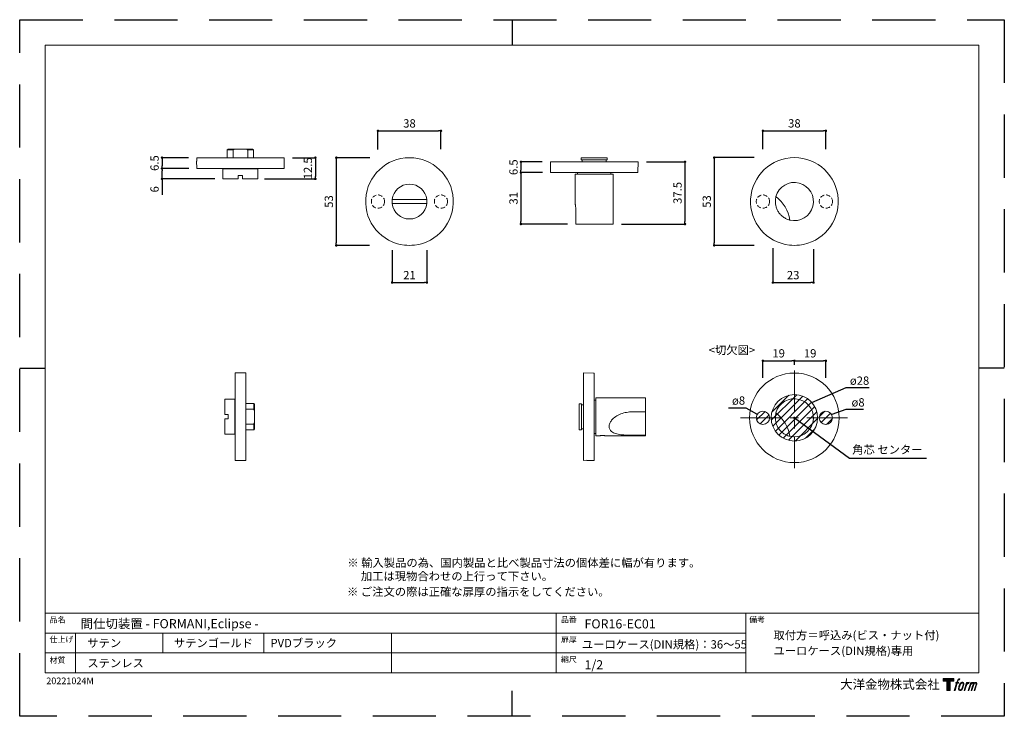
# Model space of a CAD drawing. Units: millimetres. Extents: x 0 to 594, y 0 to 420.
import ezdxf

# ---------------------------------------------------------------- set-up
doc = ezdxf.new("R2010")
doc.units = ezdxf.units.MM
doc.header["$LTSCALE"] = 2
doc.linetypes.add('CENTER', pattern=[20, 12.5, -2.5, 2.5, -2.5])
doc.linetypes.add('HIDDEN', pattern=[9.525, 6.35, -3.175])
for name, color, linetype, lineweight in [('CutoutOverlay', 7, 'Continuous', 20), ('CutoutUnderlay', 254, 'Continuous', 20), ('TFORMLOGO', 7, 'Continuous', 20), ('テンプレート', 7, 'Continuous', 20), ('モデル', 7, 'Continuous', 20), ('寸法', 7, 'Continuous', 13)]:
    doc.layers.add(name, color=color, linetype=linetype, lineweight=lineweight)
doc.layers.add('PRINT BORDER', color=4, linetype='Continuous', plot=False)
doc.layers.add('レイヤー 1', color=7, linetype='Continuous')
doc.styles.add('ＭＳ ゴシック', font='msgothic.ttc', dxfattribs={"bigfont": 'ＭＳ ゴシック'})
doc.dimstyles.new('tfrom線あり', dxfattribs={"dimtxt": 5, "dimasz": 1.5, "dimexe": 0, "dimexo": 5, "dimgap": 2, "dimtad": 1, "dimdec": 0, "dimzin": 11, "dimdsep": 46, "dimtxsty": 'ＭＳ ゴシック', "dimblk": 'DOT', "dimcen": 0, "dimazin": 0, "dimtfac": 1, "dimtdec": 1, "dimtix": 1, "dimtofl": 0, "dimtmove": 0, "dimatfit": 0, "dimldrblk": 'DOT', "dimfxl": 1, "dimfrac": 2, "dimtolj": 1, "dimtzin": 11, "dimarcsym": 0})

# ---------------------------------------------------------------- blocks, each defined once
blk = doc.blocks.new('block 5')
at = {"layer": 'レイヤー 1', "true_color": 0x221814}
h = blk.add_hatch(color=250, dxfattribs=at)
h.dxf.hatch_style = 2
edge = h.paths.add_edge_path()
edge.add_spline(control_points=[(100.5, 166.7), (102, 167.1), (104, 166.8), (104, 166.8), (104, 166.8), (103, 163.9), (103, 163.9), (103, 163.9), (101.1, 164.4), (99.6, 163.2), (98.4, 162.3), (97.7, 159.8), (97.4, 158.9), (97.4, 158.9), (96.1, 154.9), (96.1, 154.9), (96.1, 154.9), (100.3, 154.9), (100.3, 154.9), (100.3, 154.9), (99.6, 152.4), (99.6, 152.4), (99.6, 152.4), (95.4, 152.4), (95.4, 152.4), (95.4, 152.4), (87.8, 127.8), (87.8, 127.8), (87.8, 127.8), (85.4, 127.8), (85.4, 127.8), (85.4, 127.8), (93, 152.4), (93, 152.4), (93, 152.4), (89.9, 152.4), (89.9, 152.4), (89.9, 152.4), (90.5, 154.9), (90.5, 154.9), (90.5, 154.9), (93.7, 154.9), (93.7, 154.9), (93.7, 154.9), (94.8, 158.4), (94.8, 158.4), (95.7, 161.3), (96.5, 162.8), (97.2, 164), (97.8, 165.2), (99.1, 166.3), (100.5, 166.7)], knot_values=[0, 0, 0, 0, 1, 1, 1, 2, 2, 2, 3, 3, 3, 4, 4, 4, 5, 5, 5, 6, 6, 6, 7, 7, 7, 8, 8, 8, 9, 9, 9, 10, 10, 10, 11, 11, 11, 12, 12, 12, 13, 13, 13, 14, 14, 14, 15, 15, 15, 16, 16, 16, 17, 17, 17, 17], degree=3, periodic=1)
h = blk.add_hatch(color=250, dxfattribs=at)
h.dxf.hatch_style = 2
edge = h.paths.add_edge_path()
edge.add_spline(control_points=[(101.6, 132.8), (101.6, 134.7), (102.2, 138.1), (103.7, 142.5), (105.8, 148.6), (107.1, 150.8), (108.2, 151.9), (109.7, 153.5), (111.9, 153.5), (112.5, 153.5), (113.4, 153.3), (114.7, 152.8), (114.7, 150.8), (114.8, 149.1), (114.3, 145.9), (112.6, 140.9), (110.6, 135.2), (109.5, 132.9), (108.5, 131.9), (106.7, 130.1), (104.8, 130.2), (104.5, 130.2), (104.2, 130.2), (101.6, 130.6), (101.6, 132.8)], knot_values=[0, 0, 0, 0, 1, 1, 1, 2, 2, 2, 3, 3, 3, 4, 4, 4, 5, 5, 5, 6, 6, 6, 7, 7, 7, 8, 8, 8, 8], degree=3, periodic=1)
edge = h.paths.add_edge_path()
edge.add_spline(control_points=[(106.3, 153.4), (104.8, 151.5), (103.7, 149.9), (101.9, 144.6), (100.3, 139.8), (99.2, 136.3), (99.1, 132), (98.9, 128.9), (100.9, 127.8), (103.7, 127.8), (104.9, 127.8), (108, 127.9), (110.2, 130.6), (111.7, 132.5), (113.2, 134.5), (115.1, 140.9), (116.6, 146.4), (117.7, 149.9), (117.6, 151.9), (117.6, 151.9), (117.6, 151.9), (117.6, 151.9), (117.1, 155.2), (114.7, 155.9), (113.3, 155.9), (112, 155.9), (108.3, 156.1), (106.3, 153.4)], knot_values=[0, 0, 0, 0, 1, 1, 1, 2, 2, 2, 3, 3, 3, 4, 4, 4, 5, 5, 5, 6, 6, 6, 7, 7, 7, 8, 8, 8, 9, 9, 9, 9], degree=3, periodic=1)
h = blk.add_hatch(color=250, dxfattribs=at)
h.dxf.hatch_style = 2
edge = h.paths.add_edge_path()
edge.add_spline(control_points=[(126.4, 154.8), (126.4, 154.8), (128.8, 154.8), (128.8, 154.8), (128.8, 154.8), (127.7, 151.3), (127.7, 151.3), (128.6, 152.3), (129.9, 153.6), (131, 154.3), (132.7, 155.3), (133.7, 155.4), (134.7, 155.4), (134.7, 155.4), (133.7, 152), (133.7, 152), (133, 152.3), (130.9, 151.8), (129.7, 150.9), (128.7, 150.1), (127.9, 149.5), (127, 147.8), (126.2, 146.2), (125.5, 143.5), (124.3, 139.7), (124.3, 139.7), (120.6, 127.8), (120.6, 127.8), (120.6, 127.8), (118.2, 127.8), (118.2, 127.8), (118.2, 127.8), (126.4, 154.8), (126.4, 154.8)], knot_values=[0, 0, 0, 0, 1, 1, 1, 2, 2, 2, 3, 3, 3, 4, 4, 4, 5, 5, 5, 6, 6, 6, 7, 7, 7, 8, 8, 8, 9, 9, 9, 10, 10, 10, 11, 11, 11, 11], degree=3, periodic=1)
h = blk.add_hatch(color=250, dxfattribs=at)
h.dxf.hatch_style = 2
edge = h.paths.add_edge_path()
edge.add_spline(control_points=[(139.9, 154.8), (139.9, 154.8), (142, 154.8), (142, 154.8), (142, 154.8), (141, 151.3), (141, 151.3), (141.9, 152.8), (142.7, 153.4), (143.9, 154.3), (145, 155.1), (146.3, 155.3), (147.2, 155.3), (148.4, 155.3), (149.5, 155.1), (150.1, 153.8), (150.5, 152.8), (150.5, 152.7), (150.4, 150.8), (151.6, 152.8), (152.4, 153.6), (153.9, 154.5), (155.4, 155.3), (156.3, 155.4), (157.4, 155.2), (158.9, 155), (159.9, 154.4), (160.4, 152.8), (160.9, 151.1), (160.6, 150.2), (160, 147.6), (159.7, 146.4), (159.3, 144.9), (158.7, 143.2), (158.7, 143.2), (153.9, 127.8), (153.9, 127.8), (153.9, 127.8), (151.4, 127.8), (151.4, 127.8), (151.4, 127.8), (155.6, 141.3), (155.6, 141.3), (156.5, 144.1), (157.1, 146.2), (157.4, 147.4), (157.8, 149.1), (158, 149.6), (157.8, 150.8), (157.6, 151.8), (157.1, 152.6), (156.1, 152.6), (155.1, 152.6), (154.3, 152.4), (153.2, 151.3), (152, 150.1), (151.1, 148.8), (150.3, 147.2), (149.6, 145.7), (148.9, 143.7), (148.1, 141.3), (148.1, 141.3), (143.9, 127.8), (143.9, 127.8), (143.9, 127.8), (141.5, 127.8), (141.5, 127.8), (141.5, 127.8), (146.3, 143.2), (146.3, 143.2), (146.8, 144.8), (147.2, 146.2), (147.5, 147.2), (147.9, 149), (148, 150.2), (147.7, 151.3), (147.4, 152.4), (146.8, 152.7), (145.9, 152.7), (145.1, 152.7), (144.3, 152.3), (143.5, 151.7), (142.3, 150.8), (141.9, 150.1), (141.4, 149.3), (140.6, 148.2), (140.3, 147.5), (139.7, 145.8), (139.1, 144.2), (138.5, 142.3), (138.1, 141), (138.1, 141), (133.9, 127.8), (133.9, 127.8), (133.9, 127.8), (131.4, 127.8), (131.4, 127.8), (131.4, 127.8), (139.9, 154.8), (139.9, 154.8)], knot_values=[0, 0, 0, 0, 1, 1, 1, 2, 2, 2, 3, 3, 3, 4, 4, 4, 5, 5, 5, 6, 6, 6, 7, 7, 7, 8, 8, 8, 9, 9, 9, 10, 10, 10, 11, 11, 11, 12, 12, 12, 13, 13, 13, 14, 14, 14, 15, 15, 15, 16, 16, 16, 17, 17, 17, 18, 18, 18, 19, 19, 19, 20, 20, 20, 21, 21, 21, 22, 22, 22, 23, 23, 23, 24, 24, 24, 25, 25, 25, 26, 26, 26, 27, 27, 27, 28, 28, 28, 29, 29, 29, 30, 30, 30, 31, 31, 31, 32, 32, 32, 33, 33, 33, 33], degree=3, periodic=1)
at = {"layer": 'レイヤー 1', "lineweight": 0}
for points, knots in [([(100.5, 166.7), (102, 167.1), (104, 166.8), (104, 166.8), (104, 166.8), (103, 163.9), (103, 163.9), (103, 163.9), (101.1, 164.4), (99.6, 163.2), (98.4, 162.3), (97.7, 159.8), (97.4, 158.9), (97.4, 158.9), (96.1, 154.9), (96.1, 154.9), (96.1, 154.9), (100.3, 154.9), (100.3, 154.9), (100.3, 154.9), (99.6, 152.4), (99.6, 152.4), (99.6, 152.4), (95.4, 152.4), (95.4, 152.4), (95.4, 152.4), (87.8, 127.8), (87.8, 127.8), (87.8, 127.8), (85.4, 127.8), (85.4, 127.8), (85.4, 127.8), (93, 152.4), (93, 152.4), (93, 152.4), (89.9, 152.4), (89.9, 152.4), (89.9, 152.4), (90.5, 154.9), (90.5, 154.9), (90.5, 154.9), (93.7, 154.9), (93.7, 154.9), (93.7, 154.9), (94.8, 158.4), (94.8, 158.4), (95.7, 161.3), (96.5, 162.8), (97.2, 164), (97.8, 165.2), (99.1, 166.3), (100.5, 166.7)], [0, 0, 0, 0, 1, 1, 1, 2, 2, 2, 3, 3, 3, 4, 4, 4, 5, 5, 5, 6, 6, 6, 7, 7, 7, 8, 8, 8, 9, 9, 9, 10, 10, 10, 11, 11, 11, 12, 12, 12, 13, 13, 13, 14, 14, 14, 15, 15, 15, 16, 16, 16, 17, 17, 17, 17]), ([(106.3, 153.4), (104.8, 151.5), (103.7, 149.9), (101.9, 144.6), (100.3, 139.8), (99.2, 136.3), (99.1, 132), (98.9, 128.9), (100.9, 127.8), (103.7, 127.8), (104.9, 127.8), (108, 127.9), (110.2, 130.6), (111.7, 132.5), (113.2, 134.5), (115.1, 140.9), (116.6, 146.4), (117.7, 149.9), (117.6, 151.9), (117.6, 151.9), (117.6, 151.9), (117.6, 151.9), (117.1, 155.2), (114.7, 155.9), (113.3, 155.9), (112, 155.9), (108.3, 156.1), (106.3, 153.4)], [0, 0, 0, 0, 1, 1, 1, 2, 2, 2, 3, 3, 3, 4, 4, 4, 5, 5, 5, 6, 6, 6, 7, 7, 7, 8, 8, 8, 9, 9, 9, 9]), ([(101.6, 132.8), (101.6, 134.7), (102.2, 138.1), (103.7, 142.5), (105.8, 148.6), (107.1, 150.8), (108.2, 151.9), (109.7, 153.5), (111.9, 153.5), (112.5, 153.5), (113.4, 153.3), (114.7, 152.8), (114.7, 150.8), (114.8, 149.1), (114.3, 145.9), (112.6, 140.9), (110.6, 135.2), (109.5, 132.9), (108.5, 131.9), (106.7, 130.1), (104.8, 130.2), (104.5, 130.2), (104.2, 130.2), (101.6, 130.6), (101.6, 132.8)], [0, 0, 0, 0, 1, 1, 1, 2, 2, 2, 3, 3, 3, 4, 4, 4, 5, 5, 5, 6, 6, 6, 7, 7, 7, 8, 8, 8, 8]), ([(126.4, 154.8), (126.4, 154.8), (128.8, 154.8), (128.8, 154.8), (128.8, 154.8), (127.7, 151.3), (127.7, 151.3), (128.6, 152.3), (129.9, 153.6), (131, 154.3), (132.7, 155.3), (133.7, 155.4), (134.7, 155.4), (134.7, 155.4), (133.7, 152), (133.7, 152), (133, 152.3), (130.9, 151.8), (129.7, 150.9), (128.7, 150.1), (127.9, 149.5), (127, 147.8), (126.2, 146.2), (125.5, 143.5), (124.3, 139.7), (124.3, 139.7), (120.6, 127.8), (120.6, 127.8), (120.6, 127.8), (118.2, 127.8), (118.2, 127.8), (118.2, 127.8), (126.4, 154.8), (126.4, 154.8)], [0, 0, 0, 0, 1, 1, 1, 2, 2, 2, 3, 3, 3, 4, 4, 4, 5, 5, 5, 6, 6, 6, 7, 7, 7, 8, 8, 8, 9, 9, 9, 10, 10, 10, 11, 11, 11, 11]), ([(139.9, 154.8), (139.9, 154.8), (142, 154.8), (142, 154.8), (142, 154.8), (141, 151.3), (141, 151.3), (141.9, 152.8), (142.7, 153.4), (143.9, 154.3), (145, 155.1), (146.3, 155.3), (147.2, 155.3), (148.4, 155.3), (149.5, 155.1), (150.1, 153.8), (150.5, 152.8), (150.5, 152.7), (150.4, 150.8), (151.6, 152.8), (152.4, 153.6), (153.9, 154.5), (155.4, 155.3), (156.3, 155.4), (157.4, 155.2), (158.9, 155), (159.9, 154.4), (160.4, 152.8), (160.9, 151.1), (160.6, 150.2), (160, 147.6), (159.7, 146.4), (159.3, 144.9), (158.7, 143.2), (158.7, 143.2), (153.9, 127.8), (153.9, 127.8), (153.9, 127.8), (151.4, 127.8), (151.4, 127.8), (151.4, 127.8), (155.6, 141.3), (155.6, 141.3), (156.5, 144.1), (157.1, 146.2), (157.4, 147.4), (157.8, 149.1), (158, 149.6), (157.8, 150.8), (157.6, 151.8), (157.1, 152.6), (156.1, 152.6), (155.1, 152.6), (154.3, 152.4), (153.2, 151.3), (152, 150.1), (151.1, 148.8), (150.3, 147.2), (149.6, 145.7), (148.9, 143.7), (148.1, 141.3), (148.1, 141.3), (143.9, 127.8), (143.9, 127.8), (143.9, 127.8), (141.5, 127.8), (141.5, 127.8), (141.5, 127.8), (146.3, 143.2), (146.3, 143.2), (146.8, 144.8), (147.2, 146.2), (147.5, 147.2), (147.9, 149), (148, 150.2), (147.7, 151.3), (147.4, 152.4), (146.8, 152.7), (145.9, 152.7), (145.1, 152.7), (144.3, 152.3), (143.5, 151.7), (142.3, 150.8), (141.9, 150.1), (141.4, 149.3), (140.6, 148.2), (140.3, 147.5), (139.7, 145.8), (139.1, 144.2), (138.5, 142.3), (138.1, 141), (138.1, 141), (133.9, 127.8), (133.9, 127.8), (133.9, 127.8), (131.4, 127.8), (131.4, 127.8), (131.4, 127.8), (139.9, 154.8), (139.9, 154.8)], [0, 0, 0, 0, 1, 1, 1, 2, 2, 2, 3, 3, 3, 4, 4, 4, 5, 5, 5, 6, 6, 6, 7, 7, 7, 8, 8, 8, 9, 9, 9, 10, 10, 10, 11, 11, 11, 12, 12, 12, 13, 13, 13, 14, 14, 14, 15, 15, 15, 16, 16, 16, 17, 17, 17, 18, 18, 18, 19, 19, 19, 20, 20, 20, 21, 21, 21, 22, 22, 22, 23, 23, 23, 24, 24, 24, 25, 25, 25, 26, 26, 26, 27, 27, 27, 28, 28, 28, 29, 29, 29, 30, 30, 30, 31, 31, 31, 32, 32, 32, 33, 33, 33, 33])]:
    blk.add_open_spline(points, degree=3, knots=knots, dxfattribs=at)
blk = doc.blocks.new('block 4')
at = {"layer": 'レイヤー 1', "true_color": 0x221814}
h = blk.add_hatch(color=250, dxfattribs=at)
h.dxf.hatch_style = 2
h.paths.add_polyline_path([(83.8, 167.6), (83.8, 159.8), (71.4, 159.8), (71.4, 127.8), (60.4, 127.8), (60.4, 159.8), (48.2, 159.8), (48.2, 167.6)])
at = {"layer": 'レイヤー 1', "lineweight": 0}
blk.add_lwpolyline([(83.8, 167.6), (83.8, 159.8), (71.4, 159.8), (71.4, 127.8), (60.4, 127.8), (60.4, 159.8), (48.2, 159.8), (48.2, 167.6), (83.8, 167.6)], dxfattribs=at)
at = {"layer": 'レイヤー 1'}
blk.add_blockref('block 5', (0, 0), dxfattribs=at)
blk = doc.blocks.new('block 3')
at = {"layer": 'レイヤー 1'}
blk.add_blockref('block 4', (0, 0), dxfattribs=at)
blk = doc.blocks.new('block 2')
at = {"layer": 'TFORMLOGO'}
blk.add_blockref('block 3', (0, 0), dxfattribs=at)
blk = doc.blocks.new('名称未設定-1')
at = {"layer": 'TFORMLOGO'}
blk.add_blockref('block 2', (0, 0), dxfattribs=at)
blk = doc.blocks.new('_DOT')
at = {"color": 0, "linetype": 'ByBlock', "lineweight": -2}
blk.add_line((-0.5, 0), (-1, 0), dxfattribs=at)
at = {"color": 0, "linetype": 'ByBlock', "lineweight": -2, "const_width": 0.5}
blk.add_lwpolyline([(-0.25, 0, 1), (0.25, 0, 1)], format="xyb", close=True, dxfattribs=at)
blk = doc.blocks.new('*D8')
at = {"layer": '寸法', "color": 0, "lineweight": -2}
for p, q in [((467.36, 212), (467.36, 214.35)), ((468.86, 214.35), (484.86, 214.35)), ((486.36, 204.02), (486.36, 214.35))]:
    blk.add_line(p, q, dxfattribs=at)
at = {"layer": '寸法', "color": 0, "lineweight": -2, "xscale": 1.5, "yscale": 1.5, "zscale": 1.5, "rotation": 180}
blk.add_blockref('_DOT', (467.36, 214.35), dxfattribs=at)
at = {"layer": '寸法', "color": 0, "lineweight": -2, "xscale": 1.5, "yscale": 1.5, "zscale": 1.5}
blk.add_blockref('_DOT', (486.36, 214.35), dxfattribs=at)
at = {"layer": '寸法', "color": 0, "linetype": 'Continuous', "insert": (476.86, 218.85), "char_height": 5, "attachment_point": 5, "style": 'ＭＳ ゴシック'}
blk.add_mtext('\\A1;19', dxfattribs=at)
blk = doc.blocks.new('*D9')
at = {"layer": '寸法', "color": 0, "lineweight": -2}
for p, q in [((448.36, 204.02), (448.36, 214.35)), ((449.86, 214.35), (465.86, 214.35)), ((467.36, 212), (467.36, 214.35))]:
    blk.add_line(p, q, dxfattribs=at)
at = {"layer": '寸法', "color": 0, "lineweight": -2, "xscale": 1.5, "yscale": 1.5, "zscale": 1.5, "rotation": 180}
blk.add_blockref('_DOT', (448.36, 214.35), dxfattribs=at)
at = {"layer": '寸法', "color": 0, "lineweight": -2, "xscale": 1.5, "yscale": 1.5, "zscale": 1.5}
blk.add_blockref('_DOT', (467.36, 214.35), dxfattribs=at)
at = {"layer": '寸法', "color": 0, "linetype": 'Continuous', "insert": (457.86, 218.85), "char_height": 5, "attachment_point": 5, "style": 'ＭＳ ゴシック'}
blk.add_mtext('\\A1;19', dxfattribs=at)
blk = doc.blocks.new('*D35')
at = {"layer": '寸法', "color": 0, "linetype": 'Continuous', "lineweight": -2}
for p, q in [((164.59, 336.8), (178.36, 336.8)), ((178.36, 335.3), (178.36, 325.5)), ((147.68, 324), (178.36, 324))]:
    blk.add_line(p, q, dxfattribs=at)
at = {"layer": '寸法', "color": 0, "lineweight": -2, "xscale": 1.5, "yscale": 1.5, "zscale": 1.5}
for p, rotation in [((178.36, 336.8), 90), ((178.36, 324), 270)]:
    blk.add_blockref('_DOT', p, dxfattribs=dict(at, rotation=rotation))
at = {"layer": '寸法', "color": 0, "linetype": 'Continuous', "insert": (173.86, 330.4), "char_height": 5, "attachment_point": 5, "rotation": 90, "style": 'ＭＳ ゴシック'}
blk.add_mtext('\\A1;12.5', dxfattribs=at)
blk = doc.blocks.new('*D36')
at = {"layer": '寸法', "color": 0, "linetype": 'Continuous', "lineweight": -2}
for p, q in [((101.86, 336.8), (85.86, 336.8)), ((85.86, 335.3), (85.86, 331.8)), ((101.99, 330.3), (85.86, 330.3))]:
    blk.add_line(p, q, dxfattribs=at)
at = {"layer": '寸法', "color": 0, "lineweight": -2, "xscale": 1.5, "yscale": 1.5, "zscale": 1.5}
for p, rotation in [((85.86, 336.8), 90), ((85.86, 330.3), 270)]:
    blk.add_blockref('_DOT', p, dxfattribs=dict(at, rotation=rotation))
at = {"layer": '寸法', "color": 0, "linetype": 'Continuous', "insert": (81.36, 333.55), "char_height": 5, "attachment_point": 5, "rotation": 90, "style": 'ＭＳ ゴシック'}
blk.add_mtext('\\A1;6.5', dxfattribs=at)
blk = doc.blocks.new('*D37')
at = {"layer": '寸法', "color": 0, "linetype": 'Continuous', "lineweight": -2}
for p, q in [((101.99, 330.3), (85.86, 330.3)), ((85.86, 325.5), (85.86, 328.8)), ((85.86, 325.5), (85.86, 327)), ((117.64, 324), (85.86, 324)), ((85.86, 324), (85.86, 314.46))]:
    blk.add_line(p, q, dxfattribs=at)
at = {"layer": '寸法', "color": 0, "lineweight": -2, "xscale": 1.5, "yscale": 1.5, "zscale": 1.5}
for p, rotation in [((85.86, 330.3), 90), ((85.86, 324), 270)]:
    blk.add_blockref('_DOT', p, dxfattribs=dict(at, rotation=rotation))
at = {"layer": '寸法', "color": 0, "linetype": 'Continuous', "insert": (81.36, 317.73), "char_height": 5, "attachment_point": 5, "rotation": 90, "style": 'ＭＳ ゴシック'}
blk.add_mtext('\\A1;6', dxfattribs=at)
blk = doc.blocks.new('*D38')
at = {"layer": '寸法', "color": 0, "linetype": 'Continuous', "lineweight": -2}
for p, q in [((224.65, 281.07), (224.65, 261.5)), ((245.65, 281.07), (245.65, 261.5)), ((226.15, 261.5), (244.15, 261.5))]:
    blk.add_line(p, q, dxfattribs=at)
at = {"layer": '寸法', "color": 0, "lineweight": -2, "xscale": 1.5, "yscale": 1.5, "zscale": 1.5, "rotation": 180}
blk.add_blockref('_DOT', (224.65, 261.5), dxfattribs=at)
at = {"layer": '寸法', "color": 0, "lineweight": -2, "xscale": 1.5, "yscale": 1.5, "zscale": 1.5}
blk.add_blockref('_DOT', (245.65, 261.5), dxfattribs=at)
at = {"layer": '寸法', "color": 0, "linetype": 'Continuous', "insert": (235.15, 266), "char_height": 5, "attachment_point": 5, "style": 'ＭＳ ゴシック'}
blk.add_mtext('\\A1;21', dxfattribs=at)
blk = doc.blocks.new('*D40')
at = {"layer": '寸法', "color": 0, "linetype": 'Continuous', "lineweight": -2}
for p, q in [((378.06, 334.3), (401.36, 334.3)), ((401.36, 332.8), (401.36, 298.3)), ((363.11, 296.8), (401.36, 296.8))]:
    blk.add_line(p, q, dxfattribs=at)
at = {"layer": '寸法', "color": 0, "lineweight": -2, "xscale": 1.5, "yscale": 1.5, "zscale": 1.5}
for p, rotation in [((401.36, 334.3), 90), ((401.36, 296.8), 270)]:
    blk.add_blockref('_DOT', p, dxfattribs=dict(at, rotation=rotation))
at = {"layer": '寸法', "color": 0, "linetype": 'Continuous', "insert": (396.86, 315.55), "char_height": 5, "attachment_point": 5, "rotation": 90, "style": 'ＭＳ ゴシック'}
blk.add_mtext('\\A1;37.5', dxfattribs=at)
blk = doc.blocks.new('*D41')
at = {"layer": '寸法', "color": 0, "linetype": 'Continuous', "lineweight": -2}
for p, q in [((315.19, 334.3), (302.4, 334.3)), ((302.4, 332.8), (302.4, 329.3)), ((315.46, 327.8), (302.4, 327.8))]:
    blk.add_line(p, q, dxfattribs=at)
at = {"layer": '寸法', "color": 0, "lineweight": -2, "xscale": 1.5, "yscale": 1.5, "zscale": 1.5}
for p, rotation in [((302.4, 334.3), 90), ((302.4, 327.8), 270)]:
    blk.add_blockref('_DOT', p, dxfattribs=dict(at, rotation=rotation))
at = {"layer": '寸法', "color": 0, "linetype": 'Continuous', "insert": (297.9, 331.05), "char_height": 5, "attachment_point": 5, "rotation": 90, "style": 'ＭＳ ゴシック'}
blk.add_mtext('\\A1;6.5', dxfattribs=at)
blk = doc.blocks.new('*D42')
at = {"layer": '寸法', "color": 0, "linetype": 'Continuous', "lineweight": -2}
for p, q in [((315.46, 327.8), (302.4, 327.8)), ((302.4, 326.3), (302.4, 298.3)), ((330.52, 296.8), (302.4, 296.8))]:
    blk.add_line(p, q, dxfattribs=at)
at = {"layer": '寸法', "color": 0, "lineweight": -2, "xscale": 1.5, "yscale": 1.5, "zscale": 1.5}
for p, rotation in [((302.4, 327.8), 90), ((302.4, 296.8), 270)]:
    blk.add_blockref('_DOT', p, dxfattribs=dict(at, rotation=rotation))
at = {"layer": '寸法', "color": 0, "linetype": 'Continuous', "insert": (297.9, 312.3), "char_height": 5, "attachment_point": 5, "rotation": 90, "style": 'ＭＳ ゴシック'}
blk.add_mtext('\\A1;31', dxfattribs=at)
blk = doc.blocks.new('*D44')
at = {"layer": '寸法', "color": 0, "linetype": 'Continuous', "lineweight": -2}
for p, q in [((454.37, 282.32), (454.37, 261.5)), ((478.86, 281.55), (478.86, 261.5)), ((455.87, 261.5), (477.36, 261.5))]:
    blk.add_line(p, q, dxfattribs=at)
at = {"layer": '寸法', "color": 0, "lineweight": -2, "xscale": 1.5, "yscale": 1.5, "zscale": 1.5, "rotation": 180}
blk.add_blockref('_DOT', (454.37, 261.5), dxfattribs=at)
at = {"layer": '寸法', "color": 0, "lineweight": -2, "xscale": 1.5, "yscale": 1.5, "zscale": 1.5}
blk.add_blockref('_DOT', (478.86, 261.5), dxfattribs=at)
at = {"layer": '寸法', "color": 0, "linetype": 'Continuous', "insert": (466.62, 266), "char_height": 5, "attachment_point": 5, "style": 'ＭＳ ゴシック'}
blk.add_mtext('\\A1;23', dxfattribs=at)
blk = doc.blocks.new('*D49')
at = {"layer": '寸法', "color": 0, "linetype": 'Continuous', "lineweight": -2}
for p, q in [((211.15, 336.8), (191, 336.8)), ((191, 335.3), (191, 285.43)), ((211, 283.93), (191, 283.93))]:
    blk.add_line(p, q, dxfattribs=at)
at = {"layer": '寸法', "color": 0, "lineweight": -2, "xscale": 1.5, "yscale": 1.5, "zscale": 1.5}
for p, rotation in [((191, 336.8), 90), ((191, 283.93), 270)]:
    blk.add_blockref('_DOT', p, dxfattribs=dict(at, rotation=rotation))
at = {"layer": '寸法', "color": 0, "linetype": 'Continuous', "insert": (186.5, 310.37), "char_height": 5, "attachment_point": 5, "rotation": 90, "style": 'ＭＳ ゴシック'}
blk.add_mtext('\\A1;53', dxfattribs=at)
blk = doc.blocks.new('*D50')
at = {"layer": '寸法', "color": 0, "linetype": 'Continuous', "lineweight": -2}
for p, q in [((443, 336.82), (419, 336.82)), ((419, 335.32), (419, 285.45)), ((443, 283.95), (419, 283.95))]:
    blk.add_line(p, q, dxfattribs=at)
at = {"layer": '寸法', "color": 0, "lineweight": -2, "xscale": 1.5, "yscale": 1.5, "zscale": 1.5}
for p, rotation in [((419, 336.82), 90), ((419, 283.95), 270)]:
    blk.add_blockref('_DOT', p, dxfattribs=dict(at, rotation=rotation))
at = {"layer": '寸法', "color": 0, "linetype": 'Continuous', "insert": (414.5, 310.38), "char_height": 5, "attachment_point": 5, "rotation": 90, "style": 'ＭＳ ゴシック'}
blk.add_mtext('\\A1;53', dxfattribs=at)
blk = doc.blocks.new('*D51')
at = {"layer": '寸法', "color": 0, "linetype": 'Continuous', "lineweight": -2}
for p, q in [((448.36, 342), (448.36, 353)), ((449.86, 353), (484.86, 353)), ((486.36, 342), (486.36, 353))]:
    blk.add_line(p, q, dxfattribs=at)
at = {"layer": '寸法', "color": 0, "lineweight": -2, "xscale": 1.5, "yscale": 1.5, "zscale": 1.5, "rotation": 180}
blk.add_blockref('_DOT', (448.36, 353), dxfattribs=at)
at = {"layer": '寸法', "color": 0, "lineweight": -2, "xscale": 1.5, "yscale": 1.5, "zscale": 1.5}
blk.add_blockref('_DOT', (486.36, 353), dxfattribs=at)
at = {"layer": '寸法', "color": 0, "linetype": 'Continuous', "insert": (467.36, 357.5), "char_height": 5, "attachment_point": 5, "style": 'ＭＳ ゴシック'}
blk.add_mtext('\\A1;38', dxfattribs=at)
blk = doc.blocks.new('*D52')
at = {"layer": '寸法', "color": 0, "linetype": 'Continuous', "lineweight": -2}
for p, q in [((216.15, 341.8), (216.15, 352.98)), ((217.65, 352.98), (252.65, 352.98)), ((254.15, 342), (254.15, 352.98))]:
    blk.add_line(p, q, dxfattribs=at)
at = {"layer": '寸法', "color": 0, "lineweight": -2, "xscale": 1.5, "yscale": 1.5, "zscale": 1.5, "rotation": 180}
blk.add_blockref('_DOT', (216.15, 352.98), dxfattribs=at)
at = {"layer": '寸法', "color": 0, "lineweight": -2, "xscale": 1.5, "yscale": 1.5, "zscale": 1.5}
blk.add_blockref('_DOT', (254.15, 352.98), dxfattribs=at)
at = {"layer": '寸法', "color": 0, "linetype": 'Continuous', "insert": (235.15, 357.49), "char_height": 5, "attachment_point": 5, "style": 'ＭＳ ゴシック'}
blk.add_mtext('\\A1;38', dxfattribs=at)

msp = doc.modelspace()

# ---------------------------------------------------------------- hatches: boundary and pattern name
at = {"layer": 'CutoutOverlay'}
h = msp.add_hatch(dxfattribs=at)
h.set_pattern_fill('ANSI31', color=256, style=0)
h.set_pattern_definition([(45, (58.4918, -0.8958), (-2.245064, 2.245064), [])])
edge = h.paths.add_edge_path()
edge.add_arc((448.36, 179.97), 4, 0, 360)
edge = h.paths.add_edge_path()
edge.add_arc((467.36, 179.97), 14, 0, 360)
edge = h.paths.add_edge_path()
edge.add_arc((486.36, 179.97), 4, 0, 360)

# ---------------------------------------------------------------- linework, layer by layer
at = {"layer": 'CutoutOverlay', "linetype": 'CENTER'}
for p, q in [((467.36, 208.43), (467.36, 149.61)), ((434.77, 179.97), (499.36, 179.97)), ((434.77, 179.96), (499.36, 179.96))]:
    msp.add_line(p, q, dxfattribs=at)
at = {"layer": 'CutoutOverlay'}
for centre, radius in [((467.36, 179.97), 14), ((448.36, 179.97), 4), ((486.36, 179.97), 4)]:
    msp.add_circle(centre, radius, dxfattribs=at)
at = {"layer": 'CutoutUnderlay', "linetype": 'Continuous'}
msp.add_circle((467.36, 179.97), 27, dxfattribs=at)
at = {"layer": 'CutoutUnderlay'}
msp.add_arc((467.36, 179.97), 11.5, 256.14324, 165.09397, dxfattribs=at)
at = {"layer": 'CutoutUnderlay', "extrusion": (0, 0, -1)}
msp.add_arc((-442.86, 165.47), 22, 127.48108, 171.28171, dxfattribs=at)
at = {"layer": 'CutoutUnderlay'}
msp.add_open_spline([(464.61, 168.8), (464.61, 168.8), (464.51, 168.82), (464.12, 168.93), (463.81, 169.02), (463.01, 169.31), (462.52, 169.52), (461.38, 170.12), (460.74, 170.52), (459.63, 171.44), (459.15, 171.89), (458.25, 172.92), (457.82, 173.52), (457.12, 174.7), (456.8, 175.37), (456.33, 176.66), (456.17, 177.29), (455.9, 178.71), (455.86, 179.46), (455.87, 180.75), (455.93, 181.28), (456.06, 182.12), (456.13, 182.43), (456.22, 182.83), (456.25, 182.93), (456.25, 182.93)], degree=3, knots=[0, 0, 0, 0, 0.34228, 0.34228, 0.684559, 0.684559, 1.026839, 1.026839, 1.369118, 1.369118, 1.576102, 1.576102, 1.783085, 1.783085, 1.990069, 1.990069, 2.197053, 2.197053, 2.539332, 2.539332, 2.881612, 2.881612, 3.223891, 3.223891, 3.566171, 3.566171, 3.566171, 3.566171], dxfattribs=at)
at = {"layer": 'PRINT BORDER'}
for p, q in [((297, 420), (297, 404.69)), ((0, 210), (15.31, 210)), ((594, 210), (578.69, 210)), ((297, 0), (297, 15.31))]:
    msp.add_line(p, q, dxfattribs=at)
at = {"layer": 'PRINT BORDER', "linetype": 'HIDDEN', "ltscale": 3}
msp.add_lwpolyline([(0, 0), (0, 420), (594, 420), (594, 0)], close=True, dxfattribs=at)
at = {"layer": 'テンプレート'}
for p, q in [((15.31, 210), (15.31, 404.69)), ((297, 404.69), (15.31, 404.69)), ((297, 404.69), (578.69, 404.69)), ((578.69, 210), (578.69, 404.69)), ((15.31, 210), (15.31, 26.22)), ((578.69, 210), (578.69, 26.22)), ((578.69, 62.22), (15.31, 62.22)), ((15.31, 62.22), (15.31, 26.22)), ((323.72, 62.22), (323.72, 26.22)), ((438, 62.22), (438, 26.22)), ((578.69, 62.22), (578.69, 26.22)), ((438, 50.16), (15.31, 50.16)), ((438, 38.28), (15.31, 38.28)), ((15.31, 26.22), (578.69, 26.22))]:
    msp.add_line(p, q, dxfattribs=at)
at = {"layer": 'テンプレート', "linetype": 'Continuous'}
for p, q in [((33.63, 26.22), (33.63, 50.16)), ((86.44, 50.16), (86.44, 38.28)), ((147.26, 50.16), (147.26, 38.28)), ((224.25, 50.16), (224.25, 38.28))]:
    msp.add_line(p, q, dxfattribs=at)
at = {"layer": 'モデル'}
for p, q in [((125.76, 342), (125.26, 341.5)), ((125.26, 336.8), (125.26, 341.5)), ((128.69, 341.5), (125.26, 341.5)), ((125.76, 342), (129.65, 342)), ((128.69, 336.8), (128.69, 341.5)), ((129.65, 342), (136.62, 342)), ((136.62, 342), (140.51, 342)), ((141.01, 341.5), (137.58, 341.5)), ((137.58, 341.5), (137.58, 336.8)), ((140.51, 342), (141.01, 341.5)), ((141.01, 336.8), (141.01, 341.5)), ((106.72, 334.8), (106.89, 334.8)), ((106.78, 330.5), (106.72, 334.8)), ((106.86, 336.8), (106.89, 334.8)), ((106.86, 336.8), (159.59, 336.8)), ((159.49, 330.5), (159.59, 336.8)), ((320.26, 328), (320.19, 334.3)), ((320.19, 334.3), (373.06, 334.3)), ((338.73, 336.8), (338.73, 335.5)), ((338.73, 336.8), (354.48, 336.8)), ((338.73, 335.5), (354.48, 335.5)), ((339.41, 335.5), (339.41, 334.3)), ((353.81, 335.5), (353.81, 334.3)), ((354.48, 336.8), (354.48, 335.5)), ((372.96, 328), (373.06, 334.3)), ((106.99, 330.3), (106.78, 330.5)), ((159.29, 330.3), (106.99, 330.3)), ((122.64, 324), (122.64, 330)), ((122.64, 330), (143.64, 330)), ((123.64, 330), (123.64, 330.3)), ((142.64, 330), (142.64, 330.3)), ((143.64, 324), (143.64, 330)), ((159.29, 330.3), (159.49, 330.5)), ((320.46, 327.8), (320.26, 328)), ((372.76, 327.8), (320.46, 327.8)), ((335.11, 326.8), (335.11, 324.87)), ((335.11, 326.8), (358.11, 326.8)), ((336.61, 326.8), (336.61, 327.8)), ((356.61, 326.8), (356.61, 327.8)), ((358.11, 326.8), (358.11, 296.8)), ((372.76, 327.8), (372.96, 328)), ((122.64, 324), (131.89, 324)), ((131.89, 324), (131.89, 326)), ((134.39, 326), (131.89, 326)), ((134.39, 326), (134.39, 324)), ((134.39, 324), (143.64, 324)), ((335.11, 324.87), (335.11, 308.91)), ((224.73, 311.6), (245.58, 311.6)), ((245.58, 309.1), (224.73, 309.1)), ((335.52, 304.8), (335.52, 296.8)), ((349.57, 296.8), (335.52, 296.8)), ((349.57, 296.8), (358.11, 296.8)), ((232.15, 284.07), (232.15, 284.1)), ((238.15, 284.1), (238.15, 284.07)), ((464.36, 284.09), (464.36, 284.12)), ((470.36, 284.12), (470.36, 284.09)), ((130, 206.8), (130.2, 207)), ((130, 154.5), (130, 206.8)), ((130.2, 207), (136.5, 207.06)), ((136.5, 207.06), (136.5, 154.2)), ((346.41, 206.95), (340.11, 207.05)), ((340.11, 154.32), (340.11, 207.05)), ((346.61, 206.75), (346.41, 206.95)), ((346.61, 206.75), (346.61, 154.45)), ((123.7, 191.15), (129.7, 191.15)), ((123.7, 191.15), (123.7, 181.9)), ((129.7, 191.15), (129.7, 170.15)), ((129.7, 190.15), (130, 190.15)), ((347.61, 190.6), (346.61, 190.6)), ((347.61, 192.1), (377.61, 192.1)), ((347.61, 169.1), (347.61, 192.1)), ((377.61, 183.56), (377.61, 192.1)), ((136.5, 188.52), (141.2, 188.52)), ((136.5, 185.1), (141.2, 185.1)), ((141.7, 188.02), (141.2, 188.52)), ((141.2, 185.1), (141.2, 188.52)), ((141.7, 188.02), (141.7, 184.13)), ((337.61, 188.47), (338.91, 188.47)), ((337.61, 172.72), (337.61, 188.47)), ((338.91, 172.72), (338.91, 188.47)), ((338.91, 187.8), (340.11, 187.8)), ((123.7, 181.9), (125.7, 181.9)), ((125.7, 179.4), (123.7, 179.4)), ((123.7, 179.4), (123.7, 170.15)), ((125.7, 179.4), (125.7, 181.9)), ((141.7, 184.13), (141.7, 177.17)), ((369.61, 183.56), (377.61, 183.56)), ((377.61, 183.56), (377.61, 169.43)), ((141.2, 176.2), (136.5, 176.2)), ((136.5, 172.77), (141.2, 172.77)), ((141.2, 172.77), (141.2, 176.2)), ((141.7, 173.27), (141.2, 172.77)), ((141.7, 177.17), (141.7, 173.27)), ((337.61, 172.72), (338.91, 172.72)), ((338.91, 173.4), (340.11, 173.4)), ((123.7, 170.15), (129.7, 170.15)), ((129.7, 171.15), (130, 171.15)), ((347.61, 170.6), (346.61, 170.6)), ((347.61, 169.1), (349.54, 169.1)), ((353.68, 169.1), (377.61, 169.1)), ((377.61, 169.43), (369.61, 169.43)), ((377.61, 169.1), (377.61, 169.43)), ((130, 154.5), (130.2, 154.3)), ((346.61, 154.45), (346.41, 154.25)), ((130.2, 154.3), (136.5, 154.2)), ((340.11, 154.32), (342.11, 154.35)), ((342.11, 154.18), (342.11, 154.35)), ((346.41, 154.25), (342.11, 154.18))]:
    msp.add_line(p, q, dxfattribs=at)
at = {"layer": 'モデル', "linetype": 'HIDDEN', "ltscale": 0.2}
for centre in [(216.15, 310.35), (254.15, 310.35), (448.36, 310.37), (486.36, 310.37)]:
    msp.add_circle(centre, 4, dxfattribs=at)
at = {"layer": 'モデル'}
for centre, radius, start, end in [((235.15, 310.35), 26.45, 276.51259, 263.48741), ((467.36, 310.37), 26.45, 276.51259, 263.48741), ((235.15, 310.35), 10.5, 6.83714, 173.16286), ((467.36, 310.37), 11.5, 256.14324, 165.09397), ((235.15, 310.35), 10.5, 186.83714, 353.16286), ((235.15, 310.35), 26.42, 263.47979, 276.52021), ((467.36, 310.37), 26.42, 263.47979, 276.52021)]:
    msp.add_arc(centre, radius, start, end, dxfattribs=at)
at = {"layer": 'モデル', "extrusion": (0, 0, -1)}
for centre, radius, start, end in [((-235.15, 310.35), 10.5, 353.16286, 6.83714), ((-235.15, 310.35), 10.5, 173.16286, 186.83714), ((-442.86, 295.87), 22, 127.48108, 171.28171)]:
    msp.add_arc(centre, radius, start, end, dxfattribs=at)
at = {"layer": 'モデル'}
for points in [[(128.69, 341.5), (129.19, 341.78), (129.65, 342)], [(136.62, 342), (137.09, 341.78), (137.58, 341.5)], [(141.2, 185.1), (141.48, 184.6), (141.7, 184.13)], [(141.7, 177.17), (141.48, 176.7), (141.2, 176.2)]]:
    msp.add_rational_spline(points, [1, 1.00199360684, 1], degree=2, dxfattribs=at)
for points, knots in [([(335.11, 308.91), (335.15, 308.71), (335.19, 308.5), (335.43, 307.12), (335.52, 305.94), (335.52, 304.8)], [3.1638607, 3.1638607, 3.1638607, 3.1638607, 3.2238914, 3.2238914, 3.566171, 3.566171, 3.566171, 3.566171]), ([(464.61, 299.2), (464.61, 299.2), (464.51, 299.22), (464.12, 299.33), (463.81, 299.42), (463.01, 299.71), (462.52, 299.92), (461.38, 300.52), (460.74, 300.92), (459.63, 301.84), (459.15, 302.28), (458.25, 303.32), (457.82, 303.91), (457.12, 305.1), (456.8, 305.77), (456.33, 307.06), (456.17, 307.68), (455.9, 309.11), (455.86, 309.86), (455.87, 311.15), (455.93, 311.68), (456.06, 312.52), (456.13, 312.83), (456.22, 313.23), (456.25, 313.32), (456.25, 313.32)], [0, 0, 0, 0, 0.34228, 0.34228, 0.684559, 0.684559, 1.026839, 1.026839, 1.369118, 1.369118, 1.576102, 1.576102, 1.783085, 1.783085, 1.990069, 1.990069, 2.197053, 2.197053, 2.539332, 2.539332, 2.881612, 2.881612, 3.223891, 3.223891, 3.566171, 3.566171, 3.566171, 3.566171]), ([(369.61, 169.43), (368.47, 169.43), (367.29, 169.46), (364.94, 169.56), (363.78, 169.65), (361.57, 169.95), (360.52, 170.15), (358.62, 170.75), (357.77, 171.15), (356.65, 172.07), (356.27, 172.52), (355.74, 173.55), (355.61, 174.15), (355.61, 175.34), (355.74, 176), (356.27, 177.29), (356.65, 177.92), (357.77, 179.34), (358.62, 180.09), (360.52, 181.38), (361.57, 181.91), (363.78, 182.75), (364.94, 183.06), (367.29, 183.46), (368.47, 183.56), (369.61, 183.56)], [0, 0, 0, 0, 0.34228, 0.34228, 0.684559, 0.684559, 1.026839, 1.026839, 1.369118, 1.369118, 1.576102, 1.576102, 1.783085, 1.783085, 1.990069, 1.990069, 2.197053, 2.197053, 2.539332, 2.539332, 2.881612, 2.881612, 3.223891, 3.223891, 3.566171, 3.566171, 3.566171, 3.566171]), ([(349.54, 169.1), (349.54, 169.1), (349.59, 169.11), (349.81, 169.14), (349.96, 169.17), (350.33, 169.22), (350.56, 169.24), (351.07, 169.28), (351.35, 169.29), (351.61, 169.29), (351.87, 169.29), (352.15, 169.28), (352.66, 169.24), (352.89, 169.22), (353.25, 169.17), (353.41, 169.14), (353.62, 169.11), (353.68, 169.1), (353.68, 169.1)], [0.9365249, 0.9365249, 0.9365249, 0.9365249, 1.0145672, 1.0145672, 1.0926095, 1.0926095, 1.1706547, 1.1706547, 1.2486999, 1.2486999, 1.2486999, 1.326745, 1.326745, 1.4047902, 1.4047902, 1.4828325, 1.4828325, 1.5608748, 1.5608748, 1.5608748, 1.5608748])]:
    msp.add_open_spline(points, degree=3, knots=knots, dxfattribs=at)
at = {"layer": '寸法', "linetype": 'Continuous'}
msp.add_line((224.25, 38.28), (224.25, 26.22), dxfattribs=at)

# ---------------------------------------------------------------- block references
at = {"layer": 'テンプレート', "xscale": 0.180975, "yscale": 0.180975, "zscale": 0.180975}
msp.add_blockref('名称未設定-1', (548.39, -7.64), dxfattribs=at)

# ---------------------------------------------------------------- texts
at = {"layer": 'テンプレート', "style": 'ＭＳ ゴシック'}
for s, height, p in [('※ 輸入製品の為、国内製品と比べ製品寸法の個体差に幅が有ります。', 5, (197.65, 90.08)), ('\u3000 加工は現物合わせの上行って下さい。', 5, (197.48, 81.98)), ('※ ご注文の際は正確な扉厚の指示をしてください。', 5, (197.48, 72.61)), ('品名', 3.5, (18.06, 56.51)), ('品番', 3.5, (326.53, 56.59)), ('備考', 3.5, (440.09, 56.59)), ('間仕切装置 - FORMANI,Eclipse -', 5.5, (36.75, 53.09)), ('FOR16-EC01', 5.5, (340.73, 52.98)), ('仕上げ', 3.5, (18.06, 44.65)), ('扉厚', 3.5, (326.53, 44.53)), ('取付方＝呼込み(ビス・ナット付)', 5, (454.72, 46.4)), ('ユーロケース(DIN規格)：36～55', 5, (339.16, 40.86)), ('ユーロケース(DIN規格)専用', 5, (454.72, 36.97)), ('材質', 3.5, (18.06, 32.17)), ('縮尺', 3.5, (326.51, 32.62)), ('1/2', 5.5, (340.73, 28.29)), ('大洋金物株式会社  ', 5.5, (494.97, 16.52))]:
    msp.add_text(s, height=height, dxfattribs=at).set_placement(p)
at = {"layer": 'テンプレート', "char_height": 5, "attachment_point": 1, "line_spacing_factor": 0.782827, "style": 'ＭＳ ゴシック'}
for s, insert in [('{サテン}', (40.82, 46.67)), ('{サテンゴールド}', (93, 46.67)), ('{PVDブラック}', (151.25, 46.67)), ('{ステンレス}', (40.82, 34.57))]:
    msp.add_mtext(s, dxfattribs=dict(at, insert=insert))
at = {"layer": '寸法', "style": 'ＭＳ ゴシック'}
for s, p in [('<切欠図>', (415.67, 218.32)), ('ø28', (500.82, 199.87)), ('ø8', (429.71, 187.86)), ('ø8', (501.82, 186.78)), ('角芯 センター', (502.23, 158.31))]:
    msp.add_text(s, height=5, dxfattribs=at).set_placement(p)
at = {"layer": '寸法', "linetype": 'Continuous', "lineweight": 0, "insert": (16.04, 23.37), "char_height": 4, "attachment_point": 1, "style": 'ＭＳ ゴシック'}
msp.add_mtext('{20221024M}', dxfattribs=at)

# ---------------------------------------------------------------- dimensions: what is measured, and where the dimension line sits
at = {"layer": '寸法', "linetype": 'Continuous'}
for base, p1, p2, picture, middle in [((254.15, 352.98), (216.15, 336.8), (254.15, 337), '*D52', (235.15, 357.49)), ((486.36, 353), (448.36, 337), (486.36, 337), '*D51', (467.36, 357.5)), ((245.65, 261.5), (224.65, 286.07), (245.65, 286.07), '*D38', (235.15, 266))]:
    dim = msp.add_linear_dim(base=base, p1=p1, p2=p2, dimstyle='tfrom線あり', override={"dimpost": '<>'}, dxfattribs=at)
    dim.commit()
    dim.dimension.update_dxf_attribs({"geometry": picture, "text_midpoint": middle})
for base, p1, p2, text, override, picture, middle in [((85.86, 330.3), (106.86, 336.8), (106.99, 330.3), '6.5', {"dimpost": '<>', "dimtofl": 1}, '*D36', (81.36, 333.55)), ((178.36, 324), (159.59, 336.8), (142.68, 324), '12.5', {"dimpost": '<>', "dimtofl": 1}, '*D35', (173.86, 330.4)), ((302.4, 327.8), (320.19, 334.3), (320.46, 327.8), '6.5', {"dimpost": '<>', "dimtofl": 1}, '*D41', (297.9, 331.05)), ((401.36, 296.8), (373.06, 334.3), (358.11, 296.8), '37.5', {"dimpost": '<>'}, '*D40', (396.86, 315.55))]:
    dim = msp.add_linear_dim(base=base, p1=p1, p2=p2, angle=90, text=text, dimstyle='tfrom線あり', override=override, dxfattribs=at)
    dim.commit()
    dim.dimension.update_dxf_attribs({"geometry": picture, "text_midpoint": middle})
for base, p1, p2, picture, middle in [((191, 283.93), (216.15, 336.8), (216, 283.93), '*D49', (186.5, 310.37)), ((419, 283.95), (448, 336.82), (448, 283.95), '*D50', (414.5, 310.38)), ((302.4, 296.8), (320.46, 327.8), (335.52, 296.8), '*D42', (297.9, 312.3))]:
    dim = msp.add_linear_dim(base=base, p1=p1, p2=p2, angle=90, dimstyle='tfrom線あり', override={"dimpost": '<>'}, dxfattribs=at)
    dim.commit()
    dim.dimension.update_dxf_attribs({"geometry": picture, "text_midpoint": middle})
dim = msp.add_linear_dim(base=(85.86, 330.3), p1=(122.64, 324), p2=(106.99, 330.3), angle=90, dimstyle='tfrom線あり', override={"dimpost": '<>', "dimtofl": 1}, dxfattribs=at)
dim.commit()
dim.dimension.update_dxf_attribs({"geometry": '*D37', "text_midpoint": (85.86, 317.73), "dimtype": 160})
dim = msp.add_linear_dim(base=(478.86, 261.5), p1=(454.37, 287.32), p2=(478.86, 286.55), text='23', dimstyle='tfrom線あり', override={"dimpost": '<>'}, dxfattribs=at)
dim.commit()
dim.dimension.update_dxf_attribs({"geometry": '*D44', "text_midpoint": (466.62, 266)})
at = {"layer": '寸法'}
for base, p1, p2, picture, middle in [((467.36, 214.35), (448.36, 199.02), (467.36, 207), '*D9', (457.86, 218.85)), ((486.36, 214.35), (467.36, 207), (486.36, 199.02), '*D8', (476.86, 218.85))]:
    dim = msp.add_linear_dim(base=base, p1=p1, p2=p2, dimstyle='tfrom線あり', override={"dimpost": '<>'}, dxfattribs=at)
    dim.commit()
    dim.dimension.update_dxf_attribs({"geometry": picture, "text_midpoint": middle})

# ---------------------------------------------------------------- leaders
for points in [[(477.93, 189.15), (498.56, 198.29), (512.39, 198.29)], [(444.66, 182.07), (438.2, 185.78), (427.64, 185.78)], [(490.07, 182.07), (498.6, 185.13), (509.15, 185.13)]]:
    msp.add_leader(points, dimstyle='tfrom線あり', override={"dimldrblk": 'NONE'}, dxfattribs=at)
msp.add_leader([(467.36, 179.97), (500.64, 155.67), (547.03, 155.67)], dimstyle='tfrom線あり', dxfattribs=at)

doc.saveas('drawing.dxf')
